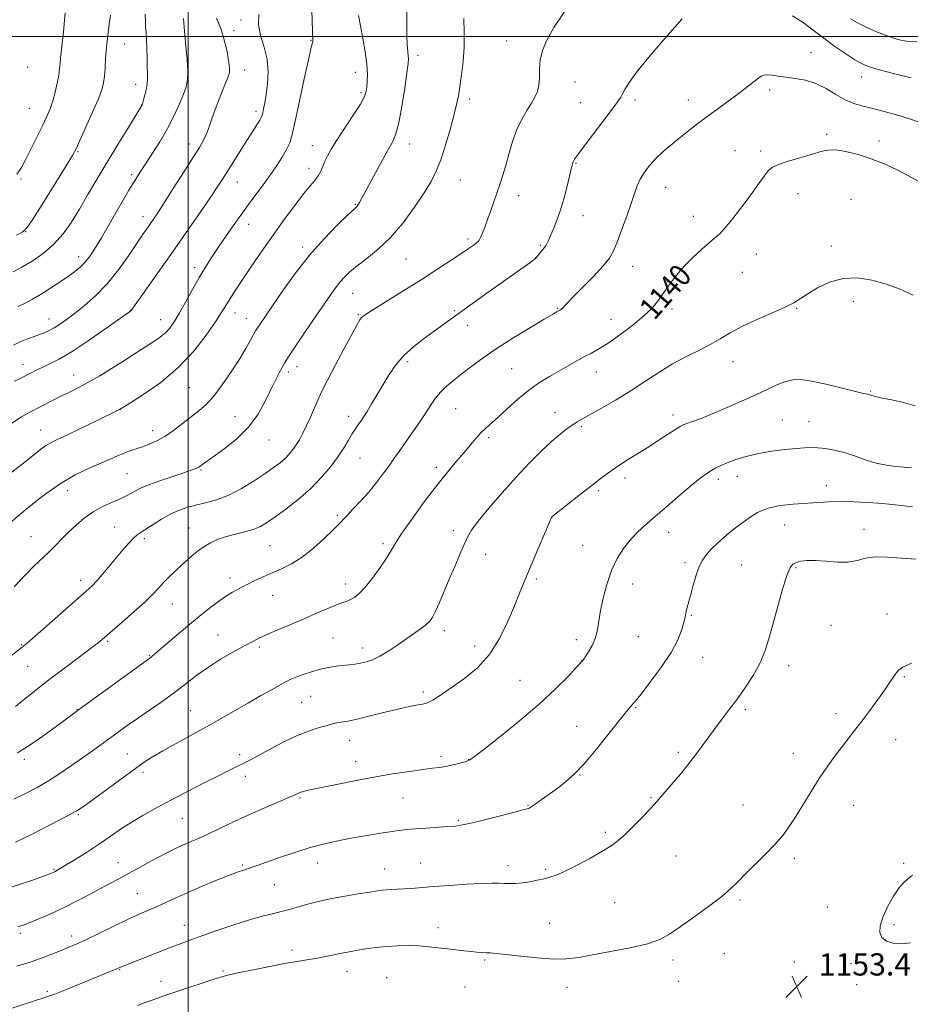
# Model space of a CAD drawing. Extents: x 2177300 to 2180200, y 309800 to 312700.
# Drawn here: x 2177939 to 2178261, y 311651 to 312006 of the extents above; entities that cross this region are included whole.
import ezdxf
from ezdxf.enums import TextEntityAlignment as Align

# ---------------------------------------------------------------- set-up
doc = ezdxf.new("R2010")
doc.units = 0
doc.header["$MEASUREMENT"] = 0
for name, color, linetype, lineweight in [('CONTOUR INDEX', 41, 'Continuous', 13), ('CONTOUR INDEX LABEL', 244, 'Continuous', 0), ('CONTOUR INTERMEDIATE', 44, 'Continuous', 0), ('GRID LINE', 7, 'Continuous', 0), ('SPOT ELEVATION', 7, 'Continuous', 0), ('SPOT ELEVATION DTM', 2, 'Continuous', 13)]:
    doc.layers.add(name, color=color, linetype=linetype, lineweight=lineweight)
doc.styles.add('Style-WORKING', font='WORKING.shx')

# ---------------------------------------------------------------- blocks, each defined once
blk = doc.blocks.new('SPOT')
at = {"layer": 'SPOT ELEVATION'}
for p, q in [((-3.91, -3.91), (3.82, 3.81)), ((-1.65, 3.77), (1.72, -3.93))]:
    blk.add_line(p, q, dxfattribs=at)

msp = doc.modelspace()

# ---------------------------------------------------------------- linework, layer by layer
at = {"layer": 'CONTOUR INDEX', "flags": 128}
for points, elevation in [([(2178078.944, 312010.013), (2178078.848, 312005.09), (2178078.851, 312000.42), (2178079.003, 311996.935), (2178079.233, 311994.577), (2178079.438, 311993.042), (2178079.518, 311991.898), (2178079.383, 311990.199), (2178078.947, 311986.872), (2178078.165, 311981.305), (2178077.152, 311974.733), (2178076.064, 311968.853), (2178074.984, 311964.858), (2178073.697, 311961.923), (2178071.915, 311958.723), (2178069.494, 311954.336), (2178066.862, 311949.465), (2178061.843, 311940.048), (2178061.515, 311939.491), (2178061.244, 311939.091), (2178061.0021, 311938.8), (2178060.667, 311938.4769), (2178059.735, 311937.612), (2178057.607, 311935.605), (2178053.893, 311932.014), (2178049.053, 311927.045), (2178043.757, 311921.065), (2178038.621, 311914.518), (2178034.045, 311908.1569), (2178030.374, 311902.81), (2178025.362, 311895.429), (2178024.815, 311894.59), (2178024.342, 311893.788), (2178022.501, 311890.452), (2178020.7879, 311887.463), (2178018.459, 311883.604), (2178015.532, 311879.018), (2178012.317, 311874.308), (2178009.198, 311870.1939), (2178006.443, 311867.178), (2178003.852, 311864.896), (2177998.003, 311860.369), (2177994.72, 311857.907), (2177991.552, 311855.741), (2177988.722, 311854.14), (2177986.182, 311853.005), (2177983.819, 311852.141), (2177979.255, 311850.6), (2177976.956, 311849.739), (2177974.548, 311848.716), (2177971.797, 311847.492), (2177968.429, 311846.0391), (2177964.23, 311844.273), (2177959.229, 311841.89), (2177953.517, 311838.535), (2177947.324, 311834.0861), (2177941.449, 311829.378), (2177932.897, 311822.166)], 1130), ([(2177998.27, 312006.535), (2177998.404, 312005.009), (2177998.538, 312003.295), (2177998.776, 312000.627), (2177999.1709, 311996.545), (2177999.585, 311991.811), (2177999.8321, 311987.494), (2177999.7491, 311984.3451), (2177999.264, 311981.848), (2177998.329, 311979.172), (2177996.905, 311975.672), (2177994.99, 311971.451), (2177992.592, 311966.803), (2177989.7851, 311962.04), (2177986.926, 311957.57), (2177984.438, 311953.822), (2177982.568, 311950.9759), (2177980.851, 311948.221), (2177978.643, 311944.496), (2177971.977, 311933.011), (2177968.702, 311927.416), (2177966.224, 311923.321), (2177964.343, 311920.503), (2177962.682, 311918.44), (2177960.8759, 311916.65), (2177958.617, 311914.822), (2177955.612, 311912.689), (2177951.74, 311910.11), (2177947.5791, 311907.457), (2177943.881, 311905.233), (2177941.119, 311903.747), (2177938.658, 311902.552)], 1120), ([(2178263.4471, 311947.851), (2178259.729, 311949.891), (2178255.588, 311951.97), (2178251.087, 311954.003), (2178246.393, 311955.855), (2178241.704, 311957.395), (2178237.344, 311958.507), (2178233.664, 311959.076), (2178230.833, 311959.033), (2178228.283, 311958.475), (2178225.259, 311957.545), (2178217.001, 311955.124), (2178213.324, 311953.915), (2178210.901, 311952.807), (2178209.301, 311951.513), (2178207.824, 311949.658), (2178205.912, 311946.983), (2178203.5699, 311943.685), (2178200.948, 311940.075), (2178198.211, 311936.467), (2178195.602, 311933.184), (2178193.38, 311930.551), (2178191.673, 311928.741), (2178190.085, 311927.305), (2178188.09, 311925.636), (2178185.322, 311923.272), (2178182.07, 311920.298), (2178178.782, 311916.941), (2178175.832, 311913.431), (2178173.293, 311910.017), (2178171.159, 311906.95), (2178169.325, 311904.365), (2178167.2829, 311901.925), (2178164.426, 311899.177), (2178160.392, 311895.844), (2178155.804, 311892.368), (2178151.532, 311889.366), (2178148.213, 311887.276), (2178145.557, 311885.812), (2178143.042, 311884.507), (2178140.248, 311882.985), (2178137.157, 311881.243), (2178130.398, 311877.391), (2178126.777, 311875.152), (2178122.9539, 311872.428), (2178118.962, 311869.132), (2178115.118, 311865.686), (2178111.807, 311862.645), (2178107.352, 311858.662), (2178105.641, 311857), (2178103.858, 311855.04), (2178101.859, 311852.696), (2178099.544, 311849.954), (2178096.811, 311846.755), (2178093.556, 311842.864), (2178089.672, 311838.001), (2178085.201, 311832.107), (2178080.765, 311826.024), (2178077.132, 311820.815), (2178074.806, 311817.203), (2178073.226, 311814.538), (2178071.568, 311811.832), (2178069.228, 311808.381), (2178066.486, 311804.638), (2178063.845, 311801.341), (2178061.697, 311799.056), (2178060.001, 311797.655), (2178058.606, 311796.836), (2178057.32, 311796.301), (2178055.773, 311795.765), (2178053.555, 311794.947), (2178050.366, 311793.638), (2178046.357, 311791.923), (2178041.792, 311789.9581), (2178032.341, 311785.9291), (2178028.387, 311784.214), (2178025.388, 311782.844), (2178022.801, 311781.554), (2178019.878, 311779.992), (2178016.082, 311777.892), (2178011.714, 311775.343), (2178007.284, 311772.521), (2178003.17, 311769.571), (2177999.202, 311766.521), (2177995.073, 311763.3671), (2177990.593, 311760.133), (2177986.022, 311756.957), (2177981.733, 311754.005), (2177978.002, 311751.393), (2177974.715, 311749.0449), (2177965.437, 311742.345), (2177961.91, 311739.825), (2177957.945, 311737.027), (2177953.733, 311734.149), (2177949.539, 311731.454), (2177945.531, 311729.123), (2177941.4809, 311727.016), (2177937.061, 311724.912)], 1140), ([(2178262.563, 311811.5), (2178257.425, 311811.751), (2178252.368, 311812.19), (2178247.92, 311812.32), (2178244.408, 311811.811), (2178241.3669, 311811.003), (2178238.132, 311810.398), (2178234.249, 311810.36), (2178230.107, 311810.671), (2178226.306, 311810.972), (2178223.317, 311810.981), (2178221.0911, 311810.718), (2178219.4501, 311810.28), (2178218.2, 311809.625), (2178217.092, 311808.16), (2178215.86, 311805.153), (2178214.32, 311800.183), (2178212.614, 311794.067), (2178210.966, 311787.933), (2178209.511, 311782.655), (2178208.032, 311778.084), (2178206.225, 311773.815), (2178203.875, 311769.53), (2178201.1179, 311765.258), (2178198.176, 311761.111), (2178195.24, 311757.168), (2178192.352, 311753.366), (2178189.524, 311749.608), (2178183.88, 311741.918), (2178180.809, 311737.9059), (2178177.486, 311733.817), (2178174.272, 311730.017), (2178169.83, 311724.869), (2178168.37, 311723.215), (2178166.558, 311721.239), (2178163.911, 311718.4251), (2178160.786, 311715.193), (2178157.753, 311712.197), (2178155.172, 311709.9), (2178152.576, 311707.99), (2178149.289, 311705.963), (2178144.904, 311703.487), (2178140.102, 311700.914), (2178135.831, 311698.769), (2178132.772, 311697.43), (2178130.529, 311696.687), (2178128.435, 311696.182), (2178125.983, 311695.637), (2178123.288, 311695.095), (2178120.625, 311694.676), (2178118.209, 311694.47), (2178116.035, 311694.436), (2178114.04, 311694.5), (2178112.059, 311694.586), (2178109.521, 311694.613), (2178105.749, 311694.498), (2178100.374, 311694.189), (2178094.237, 311693.761), (2178088.481, 311693.318), (2178080.5981, 311692.666), (2178077.873, 311692.469), (2178075.469, 311692.346), (2178073.352, 311692.264), (2178071.572, 311692.181), (2178070.057, 311692.05), (2178068.254, 311691.8), (2178065.492, 311691.353), (2178061.362, 311690.667), (2178056.508, 311689.837), (2178051.837, 311688.995), (2178048.042, 311688.235), (2178044.951, 311687.52), (2178042.178, 311686.778), (2178036.535, 311685.111), (2178033.5679, 311684.299), (2178030.4171, 311683.538), (2178026.743, 311682.634), (2178022.14, 311681.335), (2178016.439, 311679.502), (2178010.394, 311677.434), (2178000.904, 311674.09), (2177997.502, 311672.858), (2177993.845, 311671.4781), (2177989.307, 311669.712), (2177976.487, 311664.616), (2177973.843, 311663.492), (2177954.242, 311655.503), (2177951.914, 311654.572), (2177950.748, 311654.127), (2177948.276, 311653.294), (2177920.014, 311644.186)], 1150)]:
    msp.add_lwpolyline(points, dxfattribs=dict(at, elevation=elevation))
at = {"layer": 'CONTOUR INTERMEDIATE', "flags": 128}
for points, elevation in [([(2178044.505, 312013.667), (2178044.703, 312005.644), (2178044.818, 312001.857), (2178044.96, 311998.499), (2178044.926, 311998.004), (2178044.756, 311997.39), (2178044.296, 311995.631), (2178043.3659, 311991.614), (2178041.8881, 311984.767), (2178040.171, 311976.672), (2178038.628, 311969.447), (2178037.533, 311964.66), (2178036.624, 311961.66), (2178035.5061, 311959.244), (2178033.867, 311956.431), (2178031.731, 311953.138), (2178029.208, 311949.504), (2178026.4, 311945.64), (2178023.368, 311941.5421), (2178020.167, 311937.181), (2178016.877, 311932.586), (2178013.686, 311928.0311), (2178010.81, 311923.852), (2178008.381, 311920.2409), (2178006.197, 311916.824), (2178003.972, 311913.082), (2178001.517, 311908.695), (2177999.02, 311904.137), (2177996.762, 311900.079), (2177994.936, 311897.026), (2177993.375, 311894.818), (2177991.822, 311893.128), (2177990.058, 311891.6611), (2177988.022, 311890.244), (2177979.959, 311885.0139), (2177976.402, 311882.7411), (2177972.346, 311880.209), (2177968.093, 311877.637), (2177964.023, 311875.29), (2177960.418, 311873.359), (2177957.176, 311871.731), (2177954.096, 311870.214), (2177951.031, 311868.666), (2177942.676, 311864.383), (2177939.892, 311862.797), (2177936.3891, 311860.485)], 1126), ([(2178135.656, 312008.726), (2178131.998, 312003.273), (2178129.413, 311998.712), (2178127.853, 311994.915), (2178127.064, 311991.5061), (2178126.786, 311988.205), (2178126.721, 311985.101), (2178126.56, 311982.377), (2178126.048, 311980.128), (2178125.139, 311978.092), (2178123.839, 311975.919), (2178122.19, 311973.31), (2178120.374, 311970.1541), (2178118.6091, 311966.39), (2178117.0699, 311962.053), (2178115.752, 311957.558), (2178114.603, 311953.4121), (2178113.567, 311949.966), (2178112.558, 311946.928), (2178109.055, 311936.861), (2178107.884, 311933.5859), (2178106.875, 311930.903), (2178106.059, 311928.859), (2178105.451, 311927.435), (2178105.026, 311926.568), (2178104.601, 311926.008), (2178103.9551, 311925.459), (2178102.8601, 311924.652), (2178101.077, 311923.407), (2178098.361, 311921.572), (2178094.539, 311919.039), (2178089.707, 311915.893), (2178084.034, 311912.264), (2178077.818, 311908.354), (2178067.173, 311901.727), (2178064.369, 311899.96), (2178063.027, 311899.0389), (2178062.428, 311898.476), (2178061.9, 311897.736), (2178060.959, 311896.095), (2178059.17, 311892.779), (2178056.316, 311887.421), (2178053.054, 311881.269), (2178050.2619, 311875.976), (2178048.565, 311872.714), (2178047.599, 311870.735), (2178046.749, 311868.807), (2178045.543, 311866.011), (2178044.083, 311862.6661), (2178042.609, 311859.4029), (2178041.308, 311856.712), (2178040.137, 311854.534), (2178038.996, 311852.672), (2178037.792, 311850.956), (2178036.459, 311849.332), (2178034.938, 311847.773), (2178033.1369, 311846.22), (2178030.8321, 311844.483), (2178027.768, 311842.339), (2178023.806, 311839.686), (2178019.28, 311836.907), (2178014.641, 311834.505), (2178010.272, 311832.848), (2178006.275, 311831.76), (2178002.685, 311830.929), (2177999.491, 311830.073), (2177996.507, 311829.023), (2177993.505, 311827.638), (2177990.354, 311825.863), (2177987.328, 311823.979), (2177983.003, 311821.205), (2177981.636, 311820.237), (2177980.257, 311819), (2177978.513, 311817.151), (2177976.415, 311814.751), (2177974.062, 311811.961), (2177969.167, 311806.096), (2177967.064, 311803.666), (2177965.316, 311801.819), (2177963.243, 311799.89), (2177944.813, 311783.669), (2177941.926, 311781.168), (2177940.073, 311779.642), (2177924.956, 311767.906)], 1134), ([(2177955.636, 312008.53), (2177955.417, 312006.035), (2177955.124, 312002.8461), (2177954.794, 311999.566), (2177954.464, 311996.686), (2177954.166, 311994.239), (2177953.932, 311992.144), (2177953.767, 311990.278), (2177953.584, 311988.355), (2177953.27, 311986.046), (2177952.742, 311983.142), (2177952.0229, 311979.917), (2177951.166, 311976.764), (2177950.188, 311973.932), (2177948.976, 311971.089), (2177947.384, 311967.758), (2177945.354, 311963.663), (2177941.293, 311955.54), (2177939.8399, 311952.733), (2177938.161, 311950.343)], 1114), ([(2178061.47, 312007.5711), (2178062.228, 312003.812), (2178063.073, 311999.243), (2178063.861, 311994.404), (2178064.425, 311989.961), (2178064.6509, 311986.435), (2178064.621, 311983.771), (2178064.47, 311981.768), (2178064.24, 311980.146), (2178063.599, 311978.312), (2178062.124, 311975.595), (2178059.584, 311971.59), (2178053.681, 311962.65), (2178051.626, 311959.364), (2178050.261, 311956.931), (2178049.322, 311954.958), (2178048.564, 311953.118), (2178047.816, 311951.361), (2178046.926, 311949.705), (2178045.734, 311948.079), (2178044.047, 311946.07), (2178041.662, 311943.176), (2178038.464, 311939.051), (2178034.6789, 311933.961), (2178030.623, 311928.327), (2178026.6, 311922.574), (2178022.881, 311917.139), (2178019.729, 311912.466), (2178017.331, 311908.876), (2178015.5811, 311906.204), (2178014.296, 311904.166), (2178013.236, 311902.403), (2178011.924, 311900.264), (2178009.822, 311897.025), (2178006.503, 311892.223), (2178001.992, 311886.444), (2177996.422, 311880.53), (2177990.094, 311875.2321), (2177983.974, 311870.921), (2177979.1921, 311867.872), (2177975.186, 311865.391), (2177966.6449, 311861.219), (2177961.159, 311858.554), (2177956.162, 311856.161), (2177952.7029, 311854.551), (2177950.442, 311853.463), (2177948.691, 311852.446), (2177946.797, 311851.078), (2177944.247, 311849.054), (2177940.562, 311846.099), (2177935.46, 311842.069)], 1128), ([(2177984.524, 312008.041), (2177984.551, 312005.562), (2177984.646, 312003.47), (2177984.783, 312001.439), (2177984.924, 311998.976), (2177985.039, 311995.769), (2177985.139, 311992.254), (2177985.244, 311989.0539), (2177985.353, 311986.611), (2177985.379, 311984.658), (2177985.214, 311982.747), (2177984.7979, 311980.577), (2177984.261, 311978.418), (2177983.779, 311976.688), (2177983.4861, 311975.685), (2177983.34, 311975.237), (2177983.2559, 311975.058), (2177978.1641, 311966.8), (2177974.615, 311960.991), (2177970.806, 311954.687), (2177967.192, 311948.61), (2177963.849, 311942.943), (2177960.755, 311937.732), (2177957.845, 311933.013), (2177954.873, 311928.783), (2177951.546, 311925.024), (2177947.699, 311921.733), (2177943.679, 311918.954), (2177939.96, 311916.744), (2177936.795, 311915.05)], 1118), ([(2178010.271, 312006.597), (2178010.7, 312005.527), (2178011.217, 312004.275), (2178011.846, 312002.548), (2178012.588, 312000.163), (2178013.348, 311997.369), (2178014.009, 311994.5231), (2178014.475, 311991.941), (2178014.757, 311989.772), (2178014.8849, 311988.124), (2178014.865, 311986.98), (2178014.573, 311985.817), (2178013.861, 311983.988), (2178012.652, 311981.054), (2178011.176, 311977.411), (2178009.739, 311973.663), (2178008.5699, 311970.303), (2178007.593, 311967.391), (2178006.656, 311964.872), (2178005.574, 311962.586), (2178004.03, 311959.924), (2178001.6739, 311956.168), (2177998.346, 311950.928), (2177994.637, 311945.113), (2177991.328, 311939.962), (2177989.002, 311936.396), (2177987.4481, 311934.083), (2177985.054, 311930.65), (2177983.523, 311928.427), (2177978.4479, 311920.856), (2177974.848, 311915.786), (2177970.812, 311910.774), (2177966.585, 311906.425), (2177962.484, 311902.831), (2177958.846, 311899.958), (2177955.916, 311897.752), (2177953.573, 311896.093), (2177951.604, 311894.846), (2177949.807, 311893.878), (2177948.033, 311893.082), (2177946.144, 311892.358), (2177944.038, 311891.611), (2177941.758, 311890.777), (2177939.384, 311889.797), (2177936.934, 311888.613)], 1122), ([(2178099.4121, 312006.436), (2178099.584, 312001.442), (2178099.551, 311996.126), (2178099.195, 311990.914), (2178098.63, 311986.11), (2178098.026, 311981.989), (2178097.487, 311978.64), (2178096.858, 311975.426), (2178095.917, 311971.523), (2178094.52, 311966.41), (2178092.838, 311960.753), (2178091.118, 311955.5189), (2178089.496, 311951.36), (2178087.651, 311947.683), (2178085.149, 311943.585), (2178081.692, 311938.449), (2178077.526, 311932.816), (2178073.034, 311927.519), (2178068.58, 311923.211), (2178064.473, 311919.847), (2178061.003, 311917.2079), (2178058.364, 311915.07), (2178056.364, 311913.204), (2178054.717, 311911.378), (2178053.116, 311909.322), (2178051.189, 311906.6), (2178045.0069, 311897.543), (2178041.204, 311891.947), (2178037.978, 311887.164), (2178035.938, 311884.067), (2178034.756, 311882.155), (2178033.87, 311880.587), (2178032.811, 311878.638), (2178031.469, 311876.0459), (2178029.826, 311872.667), (2178027.825, 311868.456), (2178025.237, 311863.767), (2178021.796, 311859.051), (2178017.431, 311854.727), (2178012.867, 311851.067), (2178009.026, 311848.3119), (2178005.302, 311845.685), (2178004.2251, 311844.895), (2178003.82, 311844.628), (2178003.328, 311844.3659), (2178002.57, 311844.046), (2178001.116, 311843.521), (2177998.477, 311842.628), (2177994.424, 311841.2821), (2177989.782, 311839.71), (2177985.636, 311838.216), (2177982.8, 311837.036), (2177981.0019, 311836.121), (2177979.696, 311835.352), (2177978.391, 311834.614), (2177976.816, 311833.819), (2177974.752, 311832.884), (2177972.0659, 311831.73), (2177968.953, 311830.28), (2177965.69, 311828.458), (2177962.5169, 311826.232), (2177959.527, 311823.741), (2177956.778, 311821.164), (2177954.2931, 311818.652), (2177951.965, 311816.2331), (2177949.655, 311813.906), (2177944.436, 311808.986), (2177941.124, 311805.657), (2177937.1869, 311801.41)], 1132), ([(2178025.516, 312007.94), (2178025.341, 312004.27), (2178026.151, 312000.336), (2178027.448, 311996.18), (2178028.53, 311991.795), (2178028.865, 311987.246), (2178028.612, 311982.86), (2178028.104, 311979.031), (2178027.6169, 311976.067), (2178027.2181, 311973.928), (2178026.919, 311972.487), (2178026.697, 311971.569), (2178026.392, 311970.81), (2178025.8099, 311969.796), (2178024.79, 311968.18), (2178021.4009, 311962.8781), (2178019.113, 311959.2479), (2178014.496, 311951.874), (2178012.634, 311948.926), (2178010.704, 311945.961), (2178008.141, 311942.15), (2178004.536, 311936.89), (2178000.095, 311930.481), (2177995.181, 311923.448), (2177990.194, 311916.365), (2177979.485, 311901.184), (2177979.374, 311901.072), (2177979.246, 311900.974), (2177978.788, 311900.671), (2177977.646, 311899.87), (2177969.976, 311894.418), (2177963.952, 311890.228), (2177958.104, 311886.364), (2177953.468, 311883.628), (2177949.979, 311881.85), (2177947.296, 311880.619), (2177945.123, 311879.592), (2177943.353, 311878.709), (2177939.347, 311876.663), (2177937.36, 311875.614)], 1124), ([(2178178.249, 312006.359), (2178171.168, 311998.256), (2178166.2389, 311992.527), (2178161.9101, 311987.254), (2178159.109, 311983.4161), (2178157.576, 311980.885), (2178156.76, 311979.2561), (2178156.105, 311978.051), (2178155.042, 311976.5041), (2178153, 311973.78), (2178142.486, 311959.932), (2178140.429, 311957.179), (2178139.43, 311955.7651), (2178139.012, 311955.046), (2178138.754, 311954.3919), (2178138.448, 311953.245), (2178137.118, 311947.507), (2178136.016, 311943.082), (2178134.71, 311938.494), (2178133.291, 311934.351), (2178131.917, 311930.877), (2178130.766, 311928.195), (2178129.958, 311926.366), (2178129.404, 311925.192), (2178128.962, 311924.412), (2178128.511, 311923.79), (2178127.466, 311922.542), (2178126.219, 311920.93), (2178125.594, 311920.188), (2178124.858, 311919.514), (2178123.223, 311918.315), (2178113.882, 311911.712), (2178106.886, 311906.744), (2178100.413, 311902.122), (2178095.69, 311898.714), (2178085.266, 311891.161), (2178081.379, 311888.155), (2178077.797, 311884.917), (2178074.892, 311881.538), (2178072.505, 311878.0511), (2178070.346, 311874.4691), (2178068.207, 311870.861), (2178066.206, 311867.514), (2178064.541, 311864.77), (2178063.347, 311862.856), (2178062.488, 311861.548), (2178061.0049, 311859.437), (2178060.132, 311858.146), (2178059.099, 311856.489), (2178057.843, 311854.343), (2178056.241, 311851.687), (2178054.155, 311848.525), (2178051.471, 311844.897), (2178048.158, 311840.968), (2178044.208, 311836.9399), (2178039.716, 311833.025), (2178035.19, 311829.481), (2178031.241, 311826.581), (2178028.275, 311824.508), (2178025.874, 311823.095), (2178023.415, 311822.087), (2178020.435, 311821.253), (2178017.1229, 311820.466), (2178013.829, 311819.625), (2178010.821, 311818.63), (2178008.049, 311817.385), (2178005.378, 311815.793), (2178002.712, 311813.809), (2178000.09, 311811.58), (2177997.588, 311809.303), (2177995.269, 311807.1339), (2177993.144, 311805.075), (2177991.21, 311803.091), (2177989.383, 311801.099), (2177987.262, 311798.833), (2177984.3641, 311795.983), (2177980.443, 311792.412), (2177976.2, 311788.688), (2177968.973, 311782.446), (2177968.232, 311781.824), (2177967.503, 311781.248), (2177966.199, 311780.265), (2177959.709, 311775.424), (2177954.876, 311771.799), (2177950.176, 311768.233), (2177946.344, 311765.262), (2177943.228, 311762.7889), (2177940.454, 311760.56), (2177937.631, 311758.353)], 1136), ([(2177971.927, 312007.648), (2177971.504, 312004.3881), (2177970.998, 312000.366), (2177970.538, 311996.119), (2177970.22, 311992.121), (2177970, 311988.578), (2177969.797, 311985.631), (2177969.495, 311983.254), (2177968.834, 311980.763), (2177967.519, 311977.306), (2177965.411, 311972.394), (2177962.995, 311966.9899), (2177960.912, 311962.419), (2177959.54, 311959.502), (2177958.199, 311957.0421), (2177955.946, 311953.338), (2177952.204, 311947.307), (2177947.857, 311940.338), (2177944.155, 311934.437), (2177941.9279, 311931.063), (2177940.328, 311929.467), (2177938.086, 311928.354)], 1116), ([(2178260.867, 311985.13), (2178254.551, 311986.674), (2178248.988, 311988.123), (2178245.374, 311989.191), (2178242.982, 311990.192), (2178240.602, 311991.594), (2178237.316, 311993.735), (2178233.3761, 311996.433), (2178229.324, 311999.376), (2178225.563, 312002.283), (2178221.919, 312004.996), (2178218.077, 312007.387)], 1136), ([(2178262.994, 311998.015), (2178259.747, 311998.179), (2178256.089, 311998.957), (2178252.215, 312000.186), (2178248.331, 312001.705), (2178244.685, 312003.338), (2178241.539, 312004.907), (2178239.04, 312006.309)], 1134), ([(2178263.808, 311969.04), (2178259.876, 311970.453), (2178255.572, 311971.785), (2178251.166, 311972.976), (2178247.035, 311973.992), (2178243.444, 311974.858), (2178240.212, 311975.819), (2178237.044, 311977.179), (2178233.701, 311979.108), (2178230.166, 311981.238), (2178226.474, 311983.0681), (2178222.696, 311984.229), (2178219.031, 311984.872), (2178215.715, 311985.28), (2178212.94, 311985.67), (2178210.725, 311986.004), (2178209.048, 311986.176), (2178207.825, 311986.0851), (2178206.735, 311985.624), (2178205.395, 311984.689), (2178200.995, 311981.254), (2178197.934, 311978.921), (2178194.386, 311976.318), (2178190.5891, 311973.569), (2178186.8251, 311970.805), (2178183.319, 311968.135), (2178180.071, 311965.577), (2178177.027, 311963.132), (2178174.143, 311960.782), (2178171.431, 311958.458), (2178168.911, 311956.074), (2178166.62, 311953.576), (2178164.645, 311951.029), (2178163.086, 311948.528), (2178161.967, 311946.075), (2178161.004, 311943.296), (2178159.837, 311939.725), (2178158.226, 311935.125), (2178156.41, 311930.184), (2178154.752, 311925.818), (2178153.438, 311922.642), (2178151.975, 311920.068), (2178149.6921, 311917.2), (2178146.203, 311913.443), (2178142.232, 311909.3829), (2178138.7859, 311905.902), (2178136.621, 311903.6621), (2178134.928, 311901.861), (2178134.495, 311901.503), (2178134.072, 311901.2421), (2178133.604, 311900.994), (2178132.929, 311900.617), (2178131.447, 311899.75), (2178128.45, 311897.973), (2178123.537, 311895.037), (2178117.527, 311891.368), (2178111.549, 311887.559), (2178106.498, 311884.098), (2178102.353, 311881.047), (2178098.865, 311878.361), (2178095.825, 311875.982), (2178093.199, 311873.7919), (2178090.9929, 311871.659), (2178089.16, 311869.437), (2178087.4271, 311866.923), (2178085.463, 311863.902), (2178083.058, 311860.285), (2178080.475, 311856.4849), (2178078.098, 311853.045), (2178076.185, 311850.328), (2178074.506, 311847.992), (2178072.707, 311845.518), (2178070.51, 311842.519), (2178067.9491, 311839.142), (2178065.131, 311835.665), (2178062.203, 311832.358), (2178059.461, 311829.438), (2178057.237, 311827.115), (2178054.267, 311823.922), (2178052.244, 311821.869), (2178049.11, 311818.855), (2178045.209, 311815.373), (2178041.102, 311812.146), (2178037.242, 311809.721), (2178033.6671, 311807.947), (2178030.307, 311806.493), (2178027.111, 311805.092), (2178024.089, 311803.705), (2178021.2671, 311802.354), (2178018.629, 311801.024), (2178015.985, 311799.542), (2178013.1, 311797.699), (2178009.789, 311795.329), (2178006.056, 311792.448), (2178001.951, 311789.118), (2177997.614, 311785.479), (2177993.529, 311781.9859), (2177987.179, 311776.522), (2177986.642, 311776.084), (2177986.111, 311775.685), (2177960.367, 311757.041), (2177957.839, 311755.189), (2177951.075, 311750.149), (2177946.389, 311746.739), (2177941.943, 311743.696), (2177938.357, 311741.577)], 1138), ([(2178261.653, 311906.694), (2178256.9151, 311908.887), (2178251.918, 311910.649), (2178246.7211, 311912.073), (2178241.465, 311912.8819), (2178236.313, 311912.709), (2178231.446, 311911.353), (2178227.12, 311909.289), (2178223.61, 311907.162), (2178220.988, 311905.447), (2178218.506, 311903.945), (2178215.212, 311902.283), (2178210.481, 311900.196), (2178205, 311897.821), (2178199.784, 311895.397), (2178195.568, 311893.114), (2178191.979, 311890.958), (2178188.363, 311888.864), (2178184.212, 311886.749), (2178179.598, 311884.4679), (2178174.735, 311881.86), (2178169.79, 311878.822), (2178164.739, 311875.4971), (2178159.51, 311872.087), (2178154.14, 311868.8019), (2178149.1139, 311865.888), (2178145.03, 311863.6), (2178142.275, 311862.076), (2178140.398, 311861), (2178138.74, 311859.942), (2178136.74, 311858.519), (2178134.2269, 311856.542), (2178131.125, 311853.869), (2178127.388, 311850.389), (2178123.082, 311846.107), (2178118.303, 311841.062), (2178113.24, 311835.419), (2178108.473, 311829.854), (2178104.676, 311825.174), (2178102.292, 311821.897), (2178100.842, 311819.377), (2178099.614, 311816.682), (2178098.048, 311813.102), (2178096.189, 311808.8231), (2178094.231, 311804.255), (2178090.669, 311795.815), (2178089.276, 311792.652), (2178088.196, 311790.521), (2178087.15, 311789.065), (2178085.784, 311787.788), (2178083.825, 311786.281), (2178081.327, 311784.496), (2178075.269, 311780.285), (2178072.086, 311778.172), (2178069.118, 311776.406), (2178066.546, 311775.1861), (2178064.29, 311774.42), (2178062.209, 311773.938), (2178060.169, 311773.593), (2178058.074, 311773.32), (2178053.384, 311772.791), (2178050.681, 311772.385), (2178047.707, 311771.749), (2178044.513, 311770.83), (2178041.435, 311769.79), (2178038.881, 311768.84), (2178037.073, 311768.104), (2178035.482, 311767.339), (2178033.391, 311766.214), (2178030.264, 311764.48), (2178026.266, 311762.232), (2178021.74, 311759.644), (2178011.948, 311753.964), (2178006.633, 311750.956), (2178001.056, 311747.905), (2177995.641, 311744.975), (2177990.909, 311742.361), (2177987.155, 311740.14), (2177983.784, 311737.93), (2177979.978, 311735.232), (2177975.216, 311731.756), (2177965.7641, 311724.789), (2177962.614, 311722.518), (2177959.77, 311720.7), (2177955.917, 311718.566), (2177950.205, 311715.596), (2177943.649, 311712.274), (2177937.729, 311709.332)], 1142), ([(2178262.291, 311866.765), (2178258.129, 311868.008), (2178253.915, 311868.91), (2178250.379, 311869.57), (2178248.057, 311870.077), (2178246.711, 311870.457), (2178245.908, 311870.723), (2178245.156, 311870.924), (2178243.724, 311871.259), (2178240.819, 311871.958), (2178236.005, 311873.149), (2178230.269, 311874.521), (2178224.957, 311875.657), (2178221.065, 311876.217), (2178218.2, 311876.167), (2178215.624, 311875.55), (2178212.691, 311874.41), (2178209.134, 311872.7959), (2178204.783, 311870.757), (2178199.609, 311868.39), (2178194.159, 311865.975), (2178189.121, 311863.839), (2178185.06, 311862.236), (2178182.029, 311861.128), (2178179.957, 311860.405), (2178178.669, 311859.915), (2178177.578, 311859.346), (2178175.992, 311858.344), (2178169.996, 311854.4611), (2178166.166, 311852.02), (2178158.493, 311847.225), (2178155.082, 311845.033), (2178152.104, 311842.994), (2178149.166, 311840.831), (2178145.754, 311838.196), (2178141.595, 311834.924), (2178131.215, 311826.672), (2178131.136, 311826.516), (2178130.733, 311825.595), (2178129.683, 311823.1479), (2178125.466, 311813.219), (2178123.175, 311807.782), (2178121.295, 311803.267), (2178119.603, 311799.148), (2178117.732, 311794.56), (2178115.363, 311788.922), (2178112.374, 311782.793), (2178108.693, 311777.02), (2178104.355, 311772.277), (2178099.829, 311768.546), (2178095.692, 311765.637), (2178089.972, 311761.717), (2178088.268, 311760.587), (2178087.111, 311759.921), (2178086.0351, 311759.529), (2178084.508, 311759.195), (2178082.102, 311758.729), (2178078.8071, 311758.058), (2178074.722, 311757.139), (2178070.025, 311755.972), (2178065.235, 311754.75), (2178060.951, 311753.709), (2178057.643, 311753.027), (2178055.258, 311752.625), (2178053.616, 311752.367), (2178052.475, 311752.123), (2178049.782, 311751.36), (2178047.273, 311750.674), (2178043.7781, 311749.555), (2178039.318, 311747.78), (2178034.067, 311745.27), (2178028.809, 311742.523), (2178024.48, 311740.183), (2178021.7301, 311738.712), (2178020.054, 311737.856), (2178016.833, 311736.3), (2178014.184, 311734.995), (2178010.402, 311733.097), (2178005.342, 311730.521), (2177999.536, 311727.533), (2177993.6829, 311724.485), (2177988.355, 311721.655), (2177983.613, 311719.023), (2177979.39, 311716.498), (2177975.575, 311713.991), (2177971.877, 311711.426), (2177967.957, 311708.732), (2177963.647, 311705.911), (2177959.442, 311703.256), (2177956.005, 311701.133), (2177953.817, 311699.803), (2177952.625, 311699.101), (2177951.993, 311698.757), (2177951.4609, 311698.506), (2177950.4649, 311698.11), (2177948.417, 311697.3381), (2177944.864, 311696.027), (2177939.881, 311694.276), (2177933.675, 311692.254)], 1144), ([(2178260.962, 311844.4141), (2178258.356, 311844.656), (2178255.3411, 311844.902), (2178251.926, 311845.321), (2178248.22, 311846.084), (2178244.342, 311847.281), (2178240.4381, 311848.67), (2178236.662, 311849.926), (2178233.153, 311850.795), (2178229.994, 311851.3101), (2178227.251, 311851.571), (2178224.8871, 311851.665), (2178222.449, 311851.601), (2178219.378, 311851.372), (2178215.301, 311850.968), (2178210.586, 311850.366), (2178205.786, 311849.542), (2178201.381, 311848.498), (2178197.57, 311847.3481), (2178194.477, 311846.234), (2178192.154, 311845.258), (2178190.366, 311844.365), (2178188.8009, 311843.459), (2178187.143, 311842.405), (2178185.055, 311840.909), (2178182.191, 311838.632), (2178178.405, 311835.4301), (2178170.884, 311828.889), (2178168.601, 311826.923), (2178165.715, 311824.483), (2178163.935, 311822.916), (2178161.792, 311820.865), (2178159.462, 311818.3399), (2178157.109, 311815.33), (2178154.853, 311811.717), (2178152.804, 311807.358), (2178151.062, 311802.251), (2178149.674, 311796.951), (2178148.676, 311792.152), (2178148.044, 311788.365), (2178147.528, 311785.371), (2178146.819, 311782.766), (2178145.717, 311780.2619), (2178144.4531, 311778.0211), (2178143.369, 311776.317), (2178142.718, 311775.337), (2178142.417, 311774.906), (2178142.297, 311774.7579), (2178139.909, 311772.186), (2178136.956, 311769.045), (2178132.549, 311764.622), (2178126.674, 311759.194), (2178119.561, 311753.156), (2178112.415, 311747.376), (2178106.684, 311742.842), (2178103.362, 311740.242), (2178101.628, 311739.0651), (2178100.206, 311738.5029), (2178098.114, 311737.907), (2178095.544, 311737.259), (2178092.981, 311736.698), (2178090.711, 311736.314), (2178088.213, 311735.99), (2178084.77, 311735.561), (2178079.861, 311734.891), (2178073.764, 311733.971), (2178066.957, 311732.823), (2178059.971, 311731.504), (2178053.553, 311730.204), (2178042.747, 311727.951), (2178041.952, 311727.77), (2178041.196, 311727.568), (2178040.491, 311727.335), (2178039.852, 311727.067), (2178039.298, 311726.795), (2178038.847, 311726.557), (2178038.402, 311726.337), (2178037.4, 311725.897), (2178031.2469, 311723.277), (2178026.195, 311721.095), (2178020.787, 311718.689), (2178015.685, 311716.322), (2178011.09, 311714.137), (2178007.084, 311712.249), (2178003.699, 311710.723), (2178000.751, 311709.44), (2177998.004, 311708.232), (2177995.24, 311706.947), (2177992.31, 311705.498), (2177989.083, 311703.814), (2177985.498, 311701.869), (2177981.772, 311699.821), (2177978.192, 311697.873), (2177974.939, 311696.157), (2177971.765, 311694.504), (2177968.3181, 311692.677), (2177964.337, 311690.5091), (2177959.926, 311688.141), (2177955.282, 311685.788), (2177950.646, 311683.6451), (2177946.429, 311681.839), (2177943.0871, 311680.475), (2177940.794, 311679.579), (2177938.606, 311678.843)], 1146), ([(2178261.386, 311830.379), (2178256.149, 311830.964), (2178250.633, 311831.481), (2178245.285, 311831.894), (2178240.244, 311832.1641), (2178235.577, 311832.256), (2178231.29, 311832.151), (2178227.15, 311831.914), (2178218.2589, 311831.331), (2178213.589, 311830.817), (2178209.228, 311829.835), (2178205.49, 311828.248), (2178202.444, 311826.3789), (2178198.402, 311823.415), (2178196.972, 311822.351), (2178195.372, 311821.069), (2178193.292, 311819.281), (2178190.969, 311817.1781), (2178188.774, 311815.072), (2178186.99, 311813.155), (2178185.553, 311811.129), (2178184.313, 311808.577), (2178183.154, 311805.256), (2178182.097, 311801.622), (2178181.2, 311798.304), (2178180.014, 311794.007), (2178179.692, 311792.732), (2178179.2839, 311790.534), (2178178.882, 311788.771), (2178178.098, 311786.062), (2178176.655, 311782.392), (2178174.254, 311777.829), (2178170.797, 311772.58), (2178166.995, 311767.418), (2178163.762, 311763.254), (2178161.77, 311760.738), (2178160.7349, 311759.474), (2178160.134, 311758.805), (2178159.4419, 311758.063), (2178158.142, 311756.546), (2178155.718, 311753.539), (2178151.886, 311748.672), (2178147.311, 311742.934), (2178142.891, 311737.659), (2178139.2999, 311733.847), (2178136.32, 311731.181), (2178133.511, 311729.014), (2178130.572, 311726.855), (2178127.776, 311724.836), (2178125.537, 311723.245), (2178124.149, 311722.286), (2178123.421, 311721.821), (2178123.046, 311721.631), (2178122.627, 311721.4931), (2178113.697, 311719.141), (2178107.8689, 311717.628), (2178102.621, 311716.323), (2178099.0321, 311715.548), (2178096.431, 311715.175), (2178093.709, 311714.964), (2178085.927, 311714.438), (2178082.04, 311714.158), (2178078.902, 311713.9), (2178076.0551, 311713.59), (2178072.798, 311713.132), (2178068.628, 311712.461), (2178063.818, 311711.635), (2178058.837, 311710.74), (2178054.022, 311709.822), (2178049.193, 311708.762), (2178044.042, 311707.4011), (2178038.435, 311705.663), (2178032.956, 311703.816), (2178025.2, 311701.11), (2178019.901, 311699.306), (2178017.725, 311698.514), (2178014.522, 311697.28), (2178010.028, 311695.485), (2178004.8541, 311693.358), (2177999.828, 311691.219), (2177995.592, 311689.324), (2177988.841, 311686.207), (2177982.274, 311683.33), (2177978.161, 311681.459), (2177973.201, 311679.09), (2177968.031, 311676.573), (2177963.49, 311674.376), (2177960.158, 311672.829), (2177957.56, 311671.706), (2177954.962, 311670.642), (2177951.7579, 311669.35), (2177947.859, 311667.8481), (2177943.303, 311666.231), (2177938.217, 311664.594)], 1148), ([(2178261.036, 311773.95), (2178257.898, 311772.454), (2178256.33, 311771.383), (2178255.458, 311770.347), (2178253.22, 311767.059), (2178251.35, 311764.364), (2178248.818, 311760.817), (2178245.916, 311756.837), (2178243.034, 311752.964), (2178240.465, 311749.597), (2178235.7479, 311743.524), (2178233.232, 311740.215), (2178230.5411, 311736.51), (2178227.696, 311732.33), (2178224.749, 311727.687), (2178219.211, 311718.635), (2178216.889, 311715.016), (2178214.547, 311711.799), (2178211.729, 311708.517), (2178208.169, 311704.859), (2178200.926, 311697.7691), (2178198.306, 311695.069), (2178195.814, 311692.601), (2178192.513, 311689.766), (2178187.802, 311686.177), (2178182.431, 311682.292), (2178177.489, 311678.786), (2178173.68, 311676.161), (2178170.155, 311674.243), (2178165.683, 311672.687), (2178159.46, 311671.222), (2178152.413, 311669.861), (2178145.897, 311668.69), (2178140.854, 311667.796), (2178136.559, 311667.264), (2178131.875, 311667.1841), (2178126.053, 311667.581), (2178119.909, 311668.2309), (2178114.65, 311668.849), (2178111.16, 311669.217), (2178109.024, 311669.383), (2178107.504, 311669.462), (2178105.966, 311669.553), (2178104.192, 311669.6871), (2178102.07, 311669.882), (2178099.525, 311670.148), (2178096.635, 311670.478), (2178093.516, 311670.857), (2178090.257, 311671.265), (2178086.845, 311671.64), (2178083.242, 311671.912), (2178079.433, 311672.021), (2178075.499, 311671.955), (2178071.543, 311671.712), (2178067.689, 311671.308), (2178064.145, 311670.824), (2178061.138, 311670.358), (2178058.784, 311669.975), (2178056.756, 311669.613), (2178054.616, 311669.177), (2178052.032, 311668.606), (2178049.097, 311667.969), (2178046.013, 311667.371), (2178042.863, 311666.865), (2178039.252, 311666.317), (2178034.67, 311665.541), (2178028.9, 311664.4349), (2178022.903, 311663.217), (2178017.932, 311662.184), (2178014.799, 311661.519), (2178012.535, 311660.947), (2178009.73, 311660.078), (2178005.4, 311658.651), (2178000.27, 311656.932), (2177991.935, 311654.109), (2177989.288, 311653.198), (2177986.958, 311652.3829), (2177984.456, 311651.493), (2177981.721, 311650.495)], 1152), ([(2178261.314, 311697.426), (2178260.202, 311696.453), (2178258.63, 311695.196), (2178256.678, 311693.1139), (2178254.476, 311689.879), (2178252.339, 311686.014), (2178250.627, 311682.252), (2178249.653, 311679.182), (2178249.521, 311676.815), (2178250.286, 311675.015), (2178251.961, 311673.683), (2178254.383, 311672.866), (2178257.347, 311672.646), (2178260.636, 311673.07)], 1154)]:
    msp.add_lwpolyline(points, dxfattribs=dict(at, elevation=elevation))
at = {"layer": 'GRID LINE', "flags": 128}
for points in [[(2178000, 310000), (2178000, 312500)], [(2180000, 312000), (2177500, 312000)]]:
    msp.add_lwpolyline(points, dxfattribs=at)
at = {"layer": 'SPOT ELEVATION DTM'}
for p in [(2178019.04, 312005.9, 1123.58), (2178016.57, 312002.1, 1122.75), (2178044.31, 311998.62, 1125.93), (2178114.88, 311998.31, 1133.33), (2177977.11, 311997.27, 1116.83), (2178224.78, 311994.17, 1137.16), (2178082.92, 311993.14, 1130.45), (2177942.09, 311988.96, 1112.58), (2178020.43, 311987.88, 1122.73), (2178060.33, 311987.12, 1127.36), (2178139.56, 311983.54, 1134.78), (2178243.06, 311985.35, 1136.66), (2177981.03, 311982.75, 1117.37), (2178209.87, 311980.73, 1138.42), (2178062.34, 311979.7, 1127.72), (2178101.58, 311977.39, 1132.39), (2178161.24, 311977.11, 1136.34), (2178180.42, 311977.04, 1137.31), (2177942.65, 311974.12, 1113.02), (2177983.04, 311975.29, 1117.95), (2178024.44, 311973.03, 1123.58), (2178141.58, 311976.09, 1135.21), (2178230.36, 311964.7, 1139.66), (2178249.3, 311962.35, 1139.45), (2178000.47, 311961.23, 1121.43), (2178044.85, 311960.66, 1127.29), (2178079.76, 311961.22, 1130.64), (2178197.28, 311958.84, 1139.27), (2178206.57, 311958.74, 1139.64), (2177960.24, 311958.48, 1116.14), (2178043.59, 311952.47, 1127.45), (2178139.99, 311954.29, 1136.11), (2177939.73, 311948.64, 1114.24), (2177979.63, 311950.18, 1119.7), (2178098.19, 311948.23, 1132.91), (2178017.68, 311947.53, 1124.76), (2178172.35, 311945.63, 1138.85), (2178119.29, 311942.55, 1134.61), (2178220.1, 311943.28, 1140.73), (2178239.23, 311941.22, 1141.38), (2178060.34, 311939.42, 1129.89), (2177983.75, 311934.96, 1121.43), (2178142.43, 311935.33, 1136.67), (2178182.3, 311935.14, 1139.42), (2178021.8, 311932.19, 1126.68), (2177941.33, 311929.61, 1116.02), (2178100.92, 311926.89, 1133.65), (2178041.31, 311924, 1129.62), (2178127.06, 311924.66, 1135.83), (2178232.06, 311924.44, 1141.54), (2177960.54, 311920.56, 1119.42), (2178078.57, 311919.69, 1132.94), (2178125.35, 311920.25, 1135.96), (2178204.96, 311921.57, 1140.72), (2178002.39, 311916.7, 1125.56), (2178160.4, 311917.04, 1138.74), (2178199.91, 311914.94, 1140.84), (2178059.32, 311907.31, 1132.84), (2178133.26, 311901.91, 1137.9), (2178219.56, 311901.95, 1142.11), (2178240.02, 311904.4, 1142.49), (2177979.17, 311901.25, 1123.96), (2178016.88, 311900.22, 1128.64), (2178021.01, 311898.28, 1129.31), (2178061.4, 311899.62, 1133.86), (2178096.04, 311901.08, 1135.8), (2178174.59, 311901.69, 1140.5), (2177949.74, 311898.08, 1121.28), (2177990.12, 311897.79, 1125.26), (2178100.74, 311895.77, 1136.66), (2178152.59, 311897.94, 1139.13), (2177940.45, 311881.68, 1123.36), (2178039.27, 311880.86, 1132.62), (2178079.14, 311882.66, 1136.36), (2178196.58, 311882.63, 1142.73), (2177958.71, 311877.93, 1125.26), (2178036.14, 311878.94, 1132.38), (2178116.72, 311880.11, 1139.02), (2178147.31, 311878.92, 1140.75), (2178000.39, 311873.31, 1128.92), (2178246.31, 311872.09, 1143.88), (2177975.38, 311865.33, 1128.02), (2178016.94, 311862.9, 1131.13), (2178057.87, 311862.93, 1135.48), (2178096.57, 311865.73, 1138.91), (2178132.39, 311864.35, 1141.35), (2178174.98, 311863.5, 1143.5), (2178141.88, 311859.22, 1142.23), (2178214.44, 311861.7, 1145.08), (2178223.99, 311861.1, 1145.16), (2177946.76, 311858.01, 1127.2), (2177987.2, 311857.8, 1129.41), (2178029.19, 311854.49, 1132.76), (2178108.44, 311855.23, 1140.31), (2178061.96, 311847.89, 1136.86), (2177977.9, 311842.33, 1130.99), (2178004.65, 311843.6, 1132.16), (2178089.5, 311844.56, 1139.6), (2178157.68, 311840.68, 1144.49), (2178191.33, 311840.2, 1146.43), (2178198.17, 311841.2, 1146.68), (2178230.3, 311837.95, 1147.25), (2177956.4, 311836.1, 1130.71), (2178148.11, 311836.18, 1144.29), (2178053.81, 311827.23, 1137.75), (2178131.28, 311826.6, 1144.01), (2178215.2, 311823.75, 1148.92), (2177973.47, 311823.02, 1133.13), (2178000.3, 311822.73, 1135.21), (2178095.7, 311821.75, 1141.55), (2178173.41, 311821.13, 1146.64), (2178243.85, 311822.2, 1149.45), (2177943.29, 311819.5, 1131.14), (2177984.2, 311818.78, 1134.38), (2178070.32, 311817.09, 1139.67), (2178029.54, 311816.26, 1136.99), (2178107.37, 311813.2, 1142.68), (2178142.29, 311816.44, 1145.21), (2178179.27, 311810.19, 1147.65), (2178199.74, 311809.38, 1149.09), (2178219.38, 311808.42, 1150.16), (2177961.26, 311803.78, 1133.5), (2178015.09, 311804.62, 1137.49), (2178056.74, 311802.5, 1139.48), (2178125.63, 311804.28, 1144.29), (2178160.33, 311802.51, 1146.63), (2177994.25, 311795.26, 1136.8), (2178030.54, 311798.39, 1138.84), (2178252.2, 311791.61, 1151.39), (2178181.56, 311791.18, 1148.15), (2178092.4, 311785.61, 1142.47), (2178231.93, 311787.58, 1150.93), (2177971, 311781.86, 1136.21), (2178010.75, 311784.05, 1139.22), (2178052.21, 311783.02, 1140.99), (2178140.04, 311782.45, 1145.59), (2178162.45, 311783.45, 1146.81), (2177939.94, 311780.58, 1133.89), (2178025.64, 311779.73, 1140.3), (2178062.95, 311779.45, 1141.45), (2178103.42, 311780.07, 1143.38), (2177985.95, 311776.69, 1137.88), (2178142.1, 311774.89, 1145.98), (2178185.69, 311776.01, 1148.83), (2177942.03, 311772.73, 1134.89), (2178216.72, 311773.06, 1150.52), (2178119.68, 311767.78, 1144.95), (2178258.39, 311769.01, 1152.12), (2178084.87, 311763.55, 1143.65), (2178040.9, 311759.84, 1143.01), (2178044.24, 311761.91, 1142.97), (2177959.92, 311757.27, 1137.94), (2178000.82, 311756.76, 1141.09), (2178161.44, 311757.87, 1148.13), (2178201.09, 311757.1, 1150.28), (2178233.81, 311755.75, 1151.62), (2178140.13, 311751.15, 1147.28), (2178058.33, 311746.15, 1144.67), (2178255.33, 311746.35, 1152.57), (2177940.93, 311739.21, 1138.41), (2177978, 311741.13, 1141.12), (2178018.54, 311740.86, 1143.63), (2178060.41, 311738.42, 1145.38), (2178091.18, 311740.27, 1145.63), (2178101.21, 311739.13, 1145.96), (2178176.92, 311741.75, 1149.7), (2178218.34, 311741.38, 1151.46), (2177983.7, 311734.6, 1142.42), (2178020.62, 311733.1, 1144.5), (2178141.41, 311733.62, 1148.06), (2178040.36, 311725.23, 1146.2), (2178077.54, 311725.28, 1146.92), (2178167.02, 311725.43, 1149.87), (2178122.68, 311722.66, 1147.91), (2178200.19, 311722.74, 1151.28), (2178240.1, 311722.66, 1152.69), (2177960.33, 311719.24, 1142.18), (2177997.89, 311717.97, 1144.91), (2178097.44, 311717.21, 1147.81), (2178150.54, 311712.95, 1149.7), (2178176.05, 311704.38, 1150.93), (2178218.69, 311703.53, 1152.31), (2177951.56, 311699.55, 1143.86), (2177974.7, 311701.91, 1145.27), (2178019.59, 311701.17, 1147.8), (2178046.69, 311701.81, 1148.66), (2178070.84, 311699.64, 1149.27), (2178083.85, 311701.87, 1149.18), (2178115.44, 311700.85, 1149.49), (2178128.96, 311699.59, 1149.78), (2178258.17, 311701.7, 1153.92), (2178031.1, 311694.01, 1148.93), (2177981.71, 311690.83, 1147.07), (2178153.9, 311687.52, 1150.96), (2178199.06, 311688.51, 1152.22), (2178230.58, 311685.96, 1153.31), (2177998.56, 311679.31, 1149.3), (2178090.13, 311678.56, 1151.38), (2178130.46, 311680.07, 1151.11), (2178254.64, 311679.63, 1154.19), (2177939.43, 311676.49, 1146.34), (2177958, 311675.49, 1147.51), (2178037.41, 311670.49, 1151.48), (2178193.52, 311669.13, 1152.82), (2178107.04, 311666.79, 1152.21), (2178174.89, 311666.8, 1152.41), (2178218.68, 311666.1, 1153.54), (2178239.12, 311665.5, 1153.68), (2177975.3, 311663.4, 1150.09), (2178012.62, 311662.93, 1151.77), (2178057.25, 311662.74, 1152.69), (2178071.66, 311660.53, 1153.13), (2177990.23, 311659.13, 1151.3), (2178099.94, 311657.16, 1153.09), (2178136.71, 311656.99, 1152.61), (2178176.98, 311659.15, 1152.77), (2178241.17, 311658.01, 1153.62), (2177949.23, 311655.6, 1149.73)]:
    msp.add_point(p, dxfattribs=at)

# ---------------------------------------------------------------- block references
at = {"layer": 'SPOT ELEVATION'}
msp.add_blockref('SPOT', (2178219.59, 311657.25, 1153.4), dxfattribs=at)

# ---------------------------------------------------------------- texts
at = {"layer": 'CONTOUR INDEX LABEL', "style": 'Style-WORKING', "width": 0.875}
msp.add_text('1140', height=8, rotation=48.900001, dxfattribs=at).set_placement((2178165.228, 311899.948, 1140), align=Align.MIDDLE_LEFT)
at = {"layer": 'SPOT ELEVATION', "style": 'Style-WORKING'}
msp.add_text('1153.4', height=7.99998, dxfattribs=at).set_placement((2178227.53, 311661.25, 1153.4))

doc.saveas('drawing.dxf')
